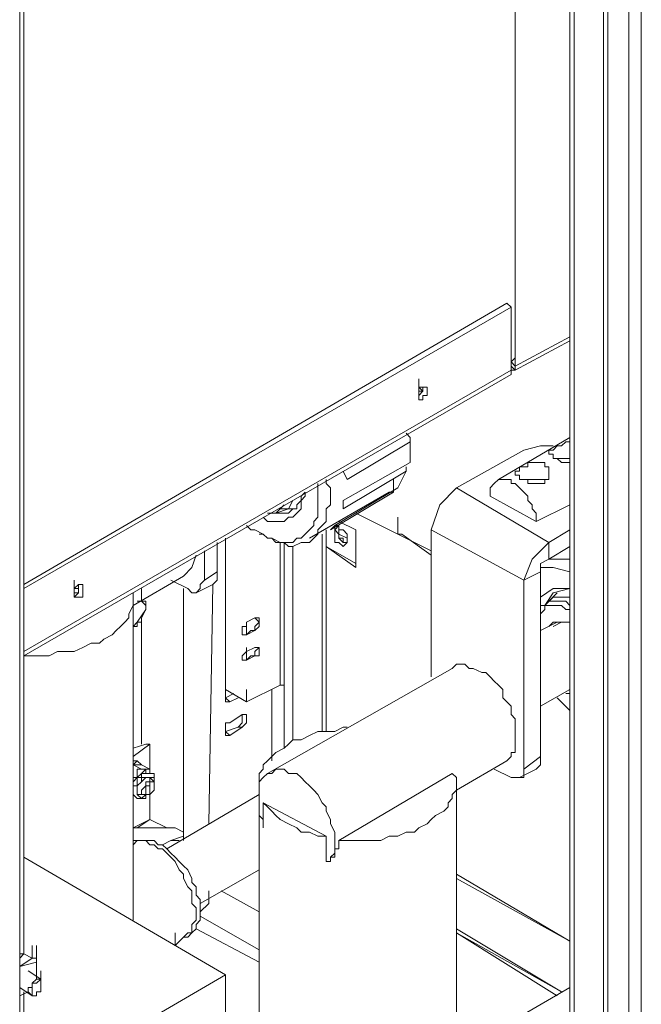
# Model space of a CAD drawing. Units: inches. Extents: x 2 to 295, y 2 to 208.
# Drawn here: x 171 to 177, y 66 to 75 of the extents above; entities that cross this region are included whole.
import ezdxf

# ---------------------------------------------------------------- set-up
doc = ezdxf.new("R2010")
doc.units = ezdxf.units.IN
doc.header["$MEASUREMENT"] = 0
doc.layers.add('OLCU', color=7, linetype='Continuous')

msp = doc.modelspace()

# ---------------------------------------------------------------- linework, layer by layer
at = {"layer": 'OLCU', "color": 8, "lineweight": 18, "true_color": 0x808080}
for points in [[(176.948, 47.1902), (176.948, 80.7613)], [(176.6941, 57.139), (176.6941, 80.4223)], [(176.7365, 57.139), (176.7365, 80.4643)], [(175.7629, 71.9136), (170.8523, 69.0769)], [(173.9002, 70.3048), (173.9002, 70.1353)], [(173.8578, 70.262), (173.8578, 68.2728)], [(174.6198, 70.262), (174.9585, 70.0932)], [(173.4344, 70.178), (173.4344, 68.7386)], [(173.4767, 70.178), (173.4767, 68.7386)], [(173.5615, 70.1353), (173.5615, 68.1881)], [(172.0374, 69.5847), (172.0374, 69.7122)], [(172.0374, 68.1454), (172.0374, 69.4159)], [(173.4767, 68.7386), (173.4767, 68.1033)], [(173.3496, 68.6959), (173.3496, 67.9766)], [(172.1221, 67.8491), (172.0374, 67.8491), (172.0374, 67.8071), (171.995, 67.8071), (171.995, 67.7223), (171.9526, 67.7223), (171.9526, 67.6376), (171.995, 67.5955)], [(172.1645, 67.7643), (172.1645, 67.8071), (172.0374, 67.8071), (172.0374, 67.7643), (171.995, 67.7223), (171.995, 67.6803), (171.995, 67.6376), (172.0374, 67.5955), (172.0798, 67.6376)], [(171.9526, 67.2993), (172.1221, 67.3833)], [(171.995, 67.2993), (172.1221, 67.3833)], [(172.4184, 67.1718), (172.3337, 67.1718)], [(172.6303, 66.4097), (173.2228, 66.0714)], [(172.5879, 66.2829), (173.2228, 65.9446)], [(176.2707, 65.6477), (175.2124, 66.2829)], [(176.2707, 65.6477), (175.2124, 66.2409)], [(176.2283, 65.6056), (175.2124, 66.2409)], [(175.2124, 66.2409), (176.2283, 65.6056)], [(170.8099, 65.9867), (170.8523, 66.0287)], [(170.8099, 65.9019), (170.9367, 65.9867)], [(170.8099, 65.9019), (170.9791, 65.9446)], [(170.9791, 65.9867), (170.9791, 65.9446)], [(170.8943, 65.6477), (170.8099, 65.6056)]]:
    msp.add_lwpolyline(points, dxfattribs=at)
at = {"layer": 'OLCU', "color": 7, "lineweight": 18, "true_color": 0xffffff}
for points in [[(177.0752, 47.1902), (177.0752, 80.7613)], [(176.3978, 57.0542), (176.3978, 80.3376)], [(176.3555, 47.4024), (176.3555, 80.2955)], [(175.8053, 79.9993), (175.8053, 71.9556)], [(175.8053, 79.9993), (175.8053, 71.9977)], [(170.8099, 42.4491), (170.8099, 78.1789)], [(170.8099, 78.1361), (170.8099, 42.4491)], [(170.8523, 76.0622), (170.8523, 66.0287)], [(175.7205, 72.5909), (170.8523, 69.7542)], [(175.7629, 72.5482), (175.7205, 72.5909)], [(175.7629, 72.5482), (170.8523, 69.7122)], [(175.7629, 72.5482), (175.7629, 71.9136)], [(175.8053, 71.9556), (176.3555, 72.2519)], [(175.8053, 71.9556), (176.3555, 72.2519)], [(175.8053, 71.9136), (176.3555, 72.2099)], [(175.8053, 72.0404), (175.7629, 71.9977)], [(175.8053, 71.9556), (175.7629, 71.9977)], [(175.8053, 71.9556), (175.8053, 71.9977)], [(175.8053, 71.9136), (175.7629, 71.9556)], [(175.7629, 71.8709), (175.7629, 71.9136)], [(175.7629, 71.9136), (175.8053, 71.9136)], [(175.8053, 71.9136), (175.8053, 71.9556)], [(170.8523, 69.0349), (175.7629, 71.8709)], [(174.8314, 71.7014), (174.8314, 71.8289)], [(174.8737, 71.7014), (174.8314, 71.7441)], [(174.8314, 71.6594), (174.8737, 71.7014), (174.8737, 71.7441)], [(174.9161, 71.7441), (174.8314, 71.7441), (174.8314, 71.7014), (174.8314, 71.6594), (174.8314, 71.6166), (174.8737, 71.6166), (174.8737, 71.6594), (174.9161, 71.6594), (174.9161, 71.7441)], [(174.8314, 71.6594), (174.8737, 71.7014), (174.8737, 71.7441)], [(174.8314, 71.6594), (174.8314, 71.7014)], [(174.8737, 71.7014), (174.8737, 71.7441)], [(174.8737, 71.7014), (174.8737, 71.7014)], [(174.747, 71.1936), (174.1117, 70.8126)], [(174.747, 71.2363), (174.7046, 71.2783)], [(174.747, 71.1936), (174.747, 71.2363)], [(174.747, 71.1516), (174.747, 71.2363)], [(174.747, 70.9821), (174.747, 71.1936)], [(176.3555, 71.2363), (175.6358, 70.8126)], [(176.3555, 70.9821), (176.2707, 70.9821), (176.2283, 71.0241), (176.186, 71.0241), (176.186, 71.0668), (176.1439, 71.0668), (176.1439, 71.1088), (176.186, 71.1088), (176.2283, 71.1516), (176.2707, 71.1516), (176.3131, 71.1936), (176.3555, 71.1936)], [(174.747, 71.1088), (174.747, 71.1516)], [(175.2124, 70.7278), (175.8897, 71.1088)], [(176.186, 71.1516), (176.0592, 71.1516), (175.8897, 71.1088)], [(174.0693, 70.601), (174.747, 70.9821)], [(176.1016, 70.9821), (176.1016, 70.9393), (176.1439, 70.9393), (176.1439, 70.8973), (176.1439, 70.8553), (176.1439, 70.8126), (176.1016, 70.8126), (176.1016, 70.7705), (175.9321, 70.7705), (175.9321, 70.8126), (175.8473, 70.8126), (175.8473, 70.8553), (175.8053, 70.8553), (175.8053, 70.8973), (175.8473, 70.8973), (175.8473, 70.9393), (175.9321, 70.9393), (175.9321, 70.9821), (176.1016, 70.9821)], [(176.3555, 71.0241), (176.2283, 71.0241)], [(176.3131, 70.9821), (176.3555, 70.9821)], [(174.1117, 70.8126), (174.0693, 70.8973)], [(174.7046, 70.8973), (174.0693, 70.5163)], [(174.6198, 70.7278), (174.7046, 70.8973)], [(174.7046, 70.8973), (174.7046, 70.9393)], [(173.9002, 70.8126), (173.9002, 70.7705), (173.9425, 70.7278), (173.9425, 70.5583), (173.9002, 70.5163), (173.9002, 70.3895), (173.8578, 70.3468), (173.8154, 70.3048), (173.8154, 70.262), (173.773, 70.22), (173.7307, 70.178), (173.6462, 70.178), (173.5615, 70.1353), (173.5191, 70.1353), (173.4767, 70.178), (173.392, 70.178), (173.3496, 70.22), (173.3076, 70.22), (173.2652, 70.262)], [(174.5775, 70.6858), (174.5775, 70.8126)], [(175.551, 70.6431), (175.551, 70.7278), (175.5934, 70.7705), (175.6358, 70.8126), (175.7629, 70.8126), (175.7629, 70.7705), (175.8053, 70.7705), (175.8473, 70.7278), (175.8897, 70.6858), (175.9321, 70.6431), (175.9321, 70.601), (175.9744, 70.5583), (175.9744, 70.5163), (176.0168, 70.4743), (176.0168, 70.3895)], [(176.1016, 70.8126), (175.8897, 70.8126)], [(173.0957, 70.3468), (173.1381, 70.3048), (173.1805, 70.3048), (173.2652, 70.262), (173.3076, 70.22), (173.3496, 70.22), (173.4344, 70.178), (173.5615, 70.178), (173.6039, 70.22), (173.6462, 70.22), (173.6886, 70.262), (173.7307, 70.3048), (173.773, 70.3468), (173.773, 70.3895), (173.8154, 70.4315), (173.8154, 70.7705)], [(173.6886, 70.6858), (173.6886, 70.6431), (173.6462, 70.601), (173.6462, 70.5163), (173.6039, 70.4743), (173.5615, 70.4315), (173.5191, 70.4315), (173.4767, 70.3895), (173.3076, 70.3895), (173.2652, 70.4315)], [(173.392, 70.4743), (173.5191, 70.4743), (173.5615, 70.5163), (173.6039, 70.5163), (173.6039, 70.5583), (173.6462, 70.601), (173.6462, 70.6431), (173.6886, 70.6858)], [(173.7307, 70.22), (174.5351, 70.6858)], [(174.5775, 70.6858), (173.9425, 70.3048)], [(173.9849, 70.3468), (174.6198, 70.7278)], [(174.5351, 70.6858), (174.5775, 70.6858)], [(175.2124, 70.7278), (175.0432, 70.5583), (174.9585, 70.3048)], [(176.1439, 70.178), (175.2124, 70.7278)], [(176.0592, 70.7705), (175.9744, 70.7705)], [(173.5191, 70.5163), (173.5615, 70.601)], [(174.0693, 70.5163), (174.0693, 70.601)], [(176.0168, 70.3895), (175.551, 70.6431)], [(173.3076, 70.4743), (173.392, 70.4743), (173.4767, 70.5583)], [(173.392, 70.4743), (173.5191, 70.5163)], [(173.4344, 70.5163), (173.5615, 70.5163)], [(176.3555, 70.5583), (176.0168, 70.3895)], [(174.0273, 70.3895), (174.1964, 70.3048)], [(174.6198, 70.262), (174.1964, 70.4743)], [(174.6198, 70.3048), (174.6198, 70.4315)], [(174.6198, 70.262), (174.6198, 70.3895)], [(174.6198, 70.262), (174.6198, 70.3895)], [(173.9425, 70.3048), (173.9849, 70.3468)], [(174.0273, 70.178), (174.0693, 70.1353), (174.1117, 70.178), (174.1117, 70.22), (174.1117, 70.262), (174.0693, 70.3048), (174.0273, 70.3048), (174.0273, 70.3468), (173.9849, 70.3468), (173.9849, 70.3048), (173.9849, 70.262), (173.9849, 70.178), (174.0273, 70.178)], [(174.0273, 70.3468), (174.0273, 70.3468), (173.9849, 70.3048), (174.0273, 70.262), (174.0273, 70.22), (174.0693, 70.178)], [(174.0273, 70.3048), (174.0273, 70.3468)], [(174.0273, 70.3048), (174.0273, 70.262), (174.1117, 70.22)], [(174.1964, 70.3048), (174.1964, 69.9237)], [(174.6198, 70.262), (174.6198, 70.3048)], [(174.6198, 70.3048), (174.6198, 70.262)], [(175.8897, 69.7969), (174.9585, 70.3048)], [(174.9585, 68.8227), (174.9585, 70.3048)], [(176.1439, 70.178), (176.3555, 70.3048)], [(172.8842, 70.22), (172.8842, 68.6959)], [(172.8842, 70.22), (172.8842, 68.6959)], [(173.2228, 70.262), (173.2652, 70.262)], [(173.9002, 70.1353), (173.9002, 70.262)], [(174.1117, 70.22), (174.1117, 70.178), (174.0693, 70.178), (174.0693, 70.22), (174.0273, 70.22)], [(174.6622, 70.262), (174.6198, 70.262)], [(174.6622, 70.262), (174.9585, 70.0505)], [(172.6723, 69.7969), (172.6723, 70.0932)], [(172.7994, 69.881), (172.7994, 70.178)], [(173.4767, 70.178), (173.4767, 68.7386)], [(173.4767, 70.178), (173.4767, 68.7386)], [(173.9002, 70.1353), (173.9002, 68.2728)], [(174.1964, 69.9237), (173.9002, 70.1353)], [(174.1964, 69.9658), (173.9002, 70.1353)], [(174.0693, 70.178), (174.1117, 70.178)], [(176.1439, 70.178), (175.9744, 70.0085), (175.8897, 69.7969)], [(176.1439, 70.178), (176.1439, 70.0085)], [(176.1439, 70.0085), (176.3555, 70.1353)], [(172.4608, 69.839), (172.5455, 69.9237), (172.5879, 70.0505)], [(176.1439, 70.0085), (176.0592, 69.9658), (176.0592, 69.881)], [(176.3555, 70.0085), (176.1439, 70.0085)], [(176.3555, 69.881), (176.186, 69.9237), (176.0592, 69.9237)], [(171.3601, 69.6695), (171.3601, 69.7969)], [(171.9526, 69.5427), (172.4608, 69.839)], [(172.5032, 69.7122), (172.3337, 69.7969)], [(172.5032, 69.7122), (172.5455, 69.6695), (172.5879, 69.6695), (172.6303, 69.7122), (172.6303, 69.7542), (172.6723, 69.7969)], [(172.6723, 69.7969), (172.7994, 69.881)], [(172.7571, 69.7542), (172.7994, 69.7969), (172.7994, 69.881)], [(176.0592, 69.881), (175.8897, 69.7969)], [(175.8897, 67.8918), (175.8897, 69.7969)], [(176.0592, 68.0186), (176.0592, 69.881)], [(171.3601, 69.6274), (171.4025, 69.6695), (171.4025, 69.7542)], [(171.3601, 69.7122), (171.4025, 69.7122), (171.4025, 69.7542)], [(171.4448, 69.7122), (171.4448, 69.7542), (171.4025, 69.7542), (171.3601, 69.7122), (171.3601, 69.6695), (171.3601, 69.6274), (171.4448, 69.6274), (171.4448, 69.7122)], [(171.3601, 69.6274), (171.4025, 69.6695), (171.4025, 69.7542)], [(171.3601, 69.7122), (171.3601, 69.6695)], [(171.4025, 69.7122), (171.3601, 69.7122)], [(171.3601, 69.6695), (171.3601, 69.7122), (171.4025, 69.7122), (171.4025, 69.6695), (171.3601, 69.6695)], [(171.3601, 69.6695), (171.3601, 69.7122), (171.4025, 69.7122), (171.4025, 69.6695), (171.3601, 69.6695)], [(172.4608, 69.7122), (172.4608, 67.1718)], [(172.5879, 69.6695), (172.7571, 69.7542)], [(172.7147, 67.3413), (172.7571, 69.7542)], [(176.3555, 69.7122), (176.186, 69.7122), (176.0592, 69.6274)], [(176.3555, 69.7122), (176.186, 69.6695), (176.1016, 69.5427)], [(170.8523, 69.0349), (171.1062, 69.0349), (171.1909, 69.0769), (171.3601, 69.0769), (171.4448, 69.1196), (171.5296, 69.1617), (171.614, 69.1617), (171.6564, 69.2037), (171.7411, 69.2464), (171.7835, 69.2884), (171.8259, 69.3312), (171.8682, 69.3732), (171.9106, 69.4159), (171.9106, 69.4579), (171.9526, 69.5427), (171.9526, 69.6695)], [(171.9526, 66.3677), (171.9526, 69.6274)], [(172.0374, 69.5847), (172.0374, 69.6274)], [(176.186, 69.6274), (176.1016, 69.5427)], [(176.2283, 69.6695), (176.1439, 69.5847)], [(176.3555, 69.6274), (176.186, 69.6274)], [(171.995, 69.5847), (172.0374, 69.5847)], [(171.995, 69.3732), (172.0798, 69.5)], [(172.0798, 69.5), (172.0798, 69.5427), (172.0374, 69.5847)], [(172.0374, 69.5847), (172.0374, 69.5847)], [(172.0798, 69.5847), (172.0374, 69.5847)], [(172.0374, 69.5847), (172.0798, 69.5847)], [(172.0374, 69.4159), (172.0798, 69.5)], [(172.0798, 69.5), (172.0798, 69.5427), (172.0798, 69.5847)], [(176.0592, 69.5), (176.0592, 69.5427), (176.1016, 69.5427), (176.1439, 69.5847), (176.3131, 69.5847), (176.3555, 69.5427)], [(176.3555, 69.5), (176.3131, 69.5), (176.2707, 69.5427), (176.1016, 69.5427), (176.1016, 69.5), (176.0592, 69.4579)], [(171.995, 69.3732), (172.0374, 69.3732), (172.0374, 69.4159)], [(172.0374, 68.1454), (172.0374, 69.4159)], [(173.0957, 69.3732), (173.1805, 69.4159)], [(173.1805, 69.4159), (173.1805, 69.4159), (173.2228, 69.3732), (173.1805, 69.3312), (173.1805, 69.2884), (173.1381, 69.2884)], [(173.1805, 69.4159), (173.2228, 69.4159), (173.2228, 69.3732), (173.2228, 69.3312), (173.1805, 69.2884)], [(171.9526, 69.3312), (171.995, 69.3732)], [(171.9526, 69.3312), (171.995, 69.3312), (171.995, 69.3732)], [(173.0957, 69.2464), (173.0533, 69.2464), (173.0533, 69.2884), (173.0533, 69.3312), (173.0957, 69.3312), (173.0957, 69.3732)], [(173.0957, 69.2464), (173.0957, 69.3732)], [(176.2283, 69.3732), (176.0592, 69.2884)], [(176.1439, 69.3312), (176.1439, 69.3312), (176.186, 69.3732), (176.3555, 69.3732)], [(176.3555, 69.3732), (176.2707, 69.3732), (176.186, 69.3312)], [(173.0957, 69.2464), (173.0533, 69.2464)], [(173.1805, 69.2884), (173.0957, 69.2464)], [(173.1381, 69.2884), (173.0957, 69.2464)], [(173.1805, 69.2884), (173.1381, 69.2884)], [(173.0957, 69.0769), (173.1805, 69.1196)], [(173.0957, 68.9922), (173.0957, 69.1196)], [(173.1805, 69.1196), (173.2228, 69.1196), (173.1805, 69.0769), (173.1805, 69.0349), (173.1381, 69.0349)], [(173.1805, 69.1196), (173.2228, 69.1196), (173.2228, 69.0769), (173.2228, 69.0349), (173.1805, 69.0349)], [(173.0957, 68.9922), (173.0533, 68.9922), (173.0533, 69.0349), (173.0957, 69.0769)], [(173.1805, 69.0349), (173.0957, 68.9922)], [(173.1381, 69.0349), (173.0957, 68.9922)], [(173.1805, 69.0349), (173.1381, 69.0349)], [(173.0957, 68.9922), (173.0533, 68.9922)], [(175.17, 68.9074), (173.3076, 67.8491)], [(175.8053, 68.2301), (175.8053, 68.3996), (175.7629, 68.4416), (175.7629, 68.5264), (175.7205, 68.5691), (175.6782, 68.6111), (175.6782, 68.6959), (175.6358, 68.7386), (175.5934, 68.7806), (175.551, 68.8227), (175.5087, 68.8654), (175.4663, 68.8654), (175.3819, 68.9074), (175.3395, 68.9074), (175.2971, 68.9501), (175.2124, 68.9501), (175.17, 68.9074)], [(172.8842, 68.6959), (172.8842, 68.8227)], [(173.4767, 68.7386), (173.4767, 68.8654)], [(173.4767, 68.7386), (173.4767, 68.8654)], [(173.0957, 68.5691), (173.4344, 68.7386)], [(173.4767, 68.7386), (173.4344, 68.7386)], [(172.8842, 68.6959), (173.0957, 68.5691)], [(173.0957, 68.5691), (172.8842, 68.6959)], [(172.8842, 68.6959), (172.8842, 68.6539), (172.8842, 68.5691), (172.9266, 68.5691)], [(172.8842, 68.6539), (172.8842, 68.5691)], [(172.8842, 68.6111), (172.9689, 68.6539)], [(172.8842, 68.6111), (172.9266, 68.5691)], [(172.8842, 68.5691), (172.8842, 68.6111)], [(172.9266, 68.5691), (173.011, 68.6111)], [(173.0957, 68.5691), (173.0957, 68.6959)], [(173.3496, 68.0186), (173.3496, 68.6959)], [(176.0592, 68.5264), (176.3555, 68.6959)], [(176.2283, 68.6111), (176.3555, 68.4844)], [(176.3555, 68.6539), (176.3131, 68.6539)], [(176.3131, 68.6539), (176.3555, 68.6539)], [(173.0533, 68.4416), (172.9266, 68.3576)], [(173.011, 68.3149), (173.011, 68.3149), (173.0533, 68.3576), (173.0533, 68.4416)], [(173.0533, 68.3149), (173.0533, 68.3149), (173.0957, 68.3576), (173.0957, 68.3996), (173.0957, 68.4416), (173.0533, 68.4416)], [(172.9266, 68.3576), (172.8842, 68.3576), (172.8842, 68.3149), (172.8842, 68.2301), (172.9266, 68.2301)], [(172.8842, 68.3149), (172.8842, 68.2301)], [(172.8842, 68.2728), (173.011, 68.3149)], [(172.9266, 68.2301), (173.0533, 68.3149)], [(173.011, 68.3149), (173.0533, 68.3149)], [(174.1117, 68.3149), (174.0693, 68.3149), (173.9849, 68.2728), (173.8154, 68.2728), (173.7307, 68.2301), (173.6462, 68.1881), (173.5615, 68.1881), (173.5191, 68.1454), (173.4767, 68.1033), (173.392, 68.0613), (173.3496, 68.0186), (173.3076, 67.9766), (173.2652, 67.9338), (173.2652, 67.8918), (173.2228, 67.8491), (173.2228, 67.7223)], [(172.8842, 68.2728), (172.9266, 68.2301)], [(172.8842, 68.2301), (172.8842, 68.2728)], [(175.7205, 67.9766), (175.7205, 67.9766), (175.7629, 68.0186), (175.7629, 68.0613), (175.8053, 68.0613), (175.8053, 68.2301)], [(171.9526, 68.1033), (172.0798, 68.1454)], [(171.9526, 68.0186), (172.1221, 68.1454)], [(172.1221, 68.1454), (172.0798, 68.1454)], [(172.1221, 67.8491), (172.1221, 68.1454)], [(175.8897, 67.8918), (176.0592, 68.0186)], [(176.0168, 67.8918), (176.0592, 67.9338), (176.0592, 68.0186)], [(172.0374, 67.9338), (172.0374, 67.9338), (171.995, 67.9766), (171.9526, 67.9338)], [(171.995, 67.9766), (171.9526, 67.9766)], [(171.9526, 67.9338), (172.0374, 67.8918)], [(171.9526, 67.9338), (171.995, 67.9338)], [(172.0374, 67.9338), (171.995, 67.9766)], [(171.995, 67.9338), (172.0374, 67.9338)], [(172.0374, 67.9338), (172.1221, 67.8918)], [(175.2124, 67.6803), (175.7205, 67.9766)], [(171.995, 67.8071), (171.9526, 67.7643)], [(171.9526, 67.8071), (171.995, 67.8071)], [(172.0798, 67.8918), (172.0374, 67.8491), (171.995, 67.8071)], [(171.995, 67.8071), (171.995, 67.8491), (171.995, 67.8918), (172.0374, 67.8918)], [(172.1645, 67.7643), (172.1645, 67.7643), (172.1221, 67.8071), (172.0798, 67.8071), (172.0374, 67.7643), (171.995, 67.7223), (171.995, 67.6803), (171.995, 67.6376), (172.0798, 67.6376)], [(172.0374, 67.8918), (172.0798, 67.8918)], [(172.0798, 67.8491), (172.0798, 67.8918)], [(172.0798, 67.8918), (172.1221, 67.8918)], [(172.1221, 67.8491), (172.0798, 67.8491)], [(172.1221, 67.8491), (172.1221, 67.8918)], [(172.1645, 67.7643), (172.1645, 67.8071), (172.1645, 67.8491), (172.1221, 67.8491)], [(172.1645, 67.7643), (172.1221, 67.8071)], [(172.1221, 67.7643), (172.1221, 67.8071)], [(172.1645, 67.7223), (172.1645, 67.8491)], [(173.9002, 66.9603), (173.9425, 66.9603), (173.9425, 67.003), (173.9849, 67.045), (173.9849, 67.2565), (173.9425, 67.3413), (173.9425, 67.3833), (173.9002, 67.4681), (173.9002, 67.5108), (173.8578, 67.5528), (173.8154, 67.6376), (173.773, 67.6803), (173.7307, 67.7223), (173.6886, 67.7643), (173.6462, 67.8071), (173.6039, 67.8491), (173.5191, 67.8491), (173.4767, 67.8918), (173.392, 67.8918), (173.3496, 67.8491), (173.3076, 67.8491), (173.2652, 67.8071), (173.2228, 67.7643), (173.2228, 67.426), (173.2652, 67.3833), (173.2652, 67.2993)], [(173.2228, 67.7223), (173.2228, 67.8491)], [(174.0273, 67.1718), (174.4503, 67.1718), (174.5351, 67.2145), (174.6198, 67.2145), (174.7046, 67.2565), (174.789, 67.2565), (174.8314, 67.2993), (174.9161, 67.3413), (174.9585, 67.3833), (175.0009, 67.426), (175.0856, 67.4681), (175.1276, 67.5108), (175.1276, 67.5528), (175.17, 67.5955), (175.17, 67.6376), (175.2124, 67.6803), (175.2124, 67.8071), (175.17, 67.8491)], [(174.0273, 67.1718), (175.17, 67.8491)], [(175.7629, 67.8071), (175.5934, 67.8918)], [(175.7629, 67.8071), (175.8897, 67.8071), (175.8897, 67.8918)], [(175.8473, 67.8071), (176.0168, 67.8918)], [(172.0374, 67.6803), (172.0374, 67.6803), (172.0798, 67.7223), (172.0798, 67.7643), (172.1645, 67.7643), (172.1645, 67.7223)], [(172.0798, 67.6803), (172.0798, 67.7223), (172.1221, 67.7223), (172.1221, 67.7643), (172.1645, 67.7643), (172.1645, 67.7223), (172.1645, 67.6803), (172.1221, 67.6376), (172.0798, 67.6376), (172.0798, 67.6803)], [(172.1221, 67.6376), (172.1221, 67.7643)], [(172.1645, 67.7643), (172.1645, 67.7643)], [(175.2124, 61.5838), (175.2124, 67.7223)], [(171.9526, 67.6376), (171.995, 67.5955)], [(171.9526, 67.6376), (171.9526, 67.6376)], [(171.9526, 67.5955), (171.9526, 67.6376)], [(171.995, 67.5955), (172.0798, 67.5955), (172.0798, 67.6376)], [(172.1221, 67.6376), (172.0374, 67.6376), (172.0374, 67.6803)], [(172.0374, 67.6376), (172.0798, 67.6376)], [(172.0374, 67.6376), (172.0374, 67.6376)], [(172.1221, 67.3833), (172.1221, 67.6376)], [(173.2228, 67.6376), (172.2913, 67.087)], [(173.2652, 67.5528), (173.2652, 67.2993)], [(173.2652, 67.5528), (173.3076, 67.5108), (173.3496, 67.4681), (173.392, 67.426), (173.4344, 67.3833), (173.5191, 67.3413), (173.6039, 67.2993), (173.6462, 67.2565), (173.7307, 67.2565), (173.8154, 67.2145), (173.9002, 67.2145)], [(173.2652, 67.5528), (173.9002, 67.2145)], [(173.2228, 67.4681), (173.2228, 64.0815)], [(172.2913, 67.2993), (172.1221, 67.3833)], [(172.1221, 67.3833), (172.1221, 67.3833)], [(171.9526, 67.1718), (171.9526, 67.2993)], [(171.9526, 67.2993), (172.376, 67.2993)], [(172.4608, 67.2145), (172.3337, 67.1718)], [(172.376, 67.2993), (172.4608, 67.2565)], [(173.9002, 66.9603), (173.9002, 67.2145)], [(172.5879, 66.4524), (172.5879, 66.4945), (172.5455, 66.5372), (172.5455, 66.664), (172.5032, 66.706), (172.4608, 66.7908), (172.4608, 66.8335), (172.4184, 66.8755), (172.376, 66.9603), (172.3337, 67.003), (172.2913, 67.045), (172.2493, 67.087), (172.2069, 67.087), (172.1645, 67.1298), (172.1221, 67.1298), (172.0798, 67.1718), (171.995, 67.1718), (171.9526, 67.1298)], [(172.6303, 66.4524), (172.6303, 66.5792), (172.5879, 66.6219), (172.5879, 66.706), (172.5455, 66.7487), (172.5455, 66.7908), (172.5032, 66.8755), (172.4608, 66.9182), (172.4184, 66.9603), (172.376, 67.003), (172.3337, 67.045), (172.2913, 67.087), (172.2493, 67.1298), (172.2069, 67.1298), (172.1645, 67.1718), (171.9526, 67.1718)], [(172.5879, 66.4524), (172.5879, 66.4945), (172.5455, 66.5372), (172.5455, 66.664), (172.5032, 66.706), (172.4608, 66.7908), (172.4608, 66.8335), (172.4184, 66.8755), (172.376, 66.9603), (172.3337, 67.003), (172.2913, 67.045), (172.2493, 67.087), (172.2069, 67.087), (172.1645, 67.1298), (172.1221, 67.1298), (172.0798, 67.1718), (171.995, 67.1718), (171.9526, 67.1298)], [(172.2493, 67.1298), (172.3337, 67.1718)], [(174.0273, 67.1718), (174.0273, 67.1298), (174.0273, 67.087), (173.9849, 67.087), (173.9849, 67.045), (173.9849, 67.003), (173.9425, 67.003), (173.9425, 66.9603), (173.9002, 66.9603)], [(172.8842, 65.8172), (170.8523, 67.003)], [(172.6303, 66.5372), (173.2228, 66.8755)], [(176.3555, 66.1562), (175.2124, 66.8335)], [(176.3555, 66.1562), (175.2124, 66.7908)], [(172.7147, 66.5372), (172.7147, 66.664)], [(172.8418, 66.664), (173.2228, 66.4524)], [(172.6303, 66.4524), (172.7147, 66.5372)], [(172.7147, 66.5372), (172.7147, 66.5792)], [(172.7147, 66.5792), (172.7147, 66.5372)], [(172.4608, 66.1982), (172.4608, 66.1982), (172.5032, 66.2409), (172.5455, 66.2409), (172.5455, 66.325), (172.5879, 66.3677), (172.5879, 66.4524)], [(172.4608, 66.1982), (172.4608, 66.1982), (172.5032, 66.2409), (172.5455, 66.2409), (172.5455, 66.325), (172.5879, 66.3677), (172.5879, 66.4524)], [(172.5032, 66.1982), (172.5455, 66.2409), (172.5879, 66.2829), (172.5879, 66.325), (172.6303, 66.3677), (172.6303, 66.4524)], [(172.376, 66.1134), (172.376, 66.2409)], [(172.376, 66.1134), (172.4608, 66.1982)], [(172.4608, 66.1982), (172.5032, 66.1982)], [(170.8523, 66.0287), (170.8099, 66.0287)], [(170.8523, 66.0287), (170.9367, 65.9867)], [(170.9367, 65.9867), (170.9367, 66.1134)], [(170.9367, 65.9867), (170.9367, 66.1134)], [(170.9367, 65.9867), (170.9367, 66.1134)], [(170.9791, 65.9867), (170.9791, 66.1134)], [(170.9791, 65.9867), (170.9791, 66.1134)], [(170.9791, 65.9446), (170.9791, 66.0714)], [(170.9791, 65.9446), (170.9791, 66.0714)], [(170.9791, 65.9446), (170.9791, 66.0714)], [(170.9791, 65.9019), (170.9791, 66.0287)], [(170.9791, 65.9019), (170.9791, 66.0287)], [(170.9791, 65.9019), (170.9791, 66.0287)], [(170.9791, 65.9019), (170.9791, 66.0287)], [(170.9791, 65.9019), (170.9791, 66.0287)], [(170.9791, 65.9446), (170.9791, 65.9867), (170.9367, 65.9867)], [(170.9367, 65.9867), (170.9791, 65.9867)], [(170.9791, 65.9019), (170.9791, 65.9867)], [(170.9791, 65.9446), (170.9791, 65.9867)], [(170.9791, 65.9446), (170.9791, 65.9867)], [(170.9791, 65.9446), (170.9791, 65.9019)], [(171.0214, 65.7751), (170.8943, 65.8599)], [(170.9791, 65.7751), (170.9791, 65.9019)], [(170.9791, 65.9019), (170.9791, 65.9019)], [(171.0214, 65.7324), (171.0214, 65.8599)], [(170.8523, 64.6321), (172.8842, 65.8172)], [(170.8943, 65.6477), (170.8943, 65.6904), (170.9367, 65.6904), (170.9367, 65.7324), (170.9791, 65.7751), (171.0214, 65.7751), (171.0214, 65.7324)], [(170.9367, 65.6477), (170.9367, 65.6904), (170.9367, 65.7324), (170.9791, 65.7324), (171.0214, 65.7751), (171.0214, 65.7324), (171.0214, 65.6904), (171.0214, 65.6477), (170.9791, 65.6477), (170.9791, 65.6056), (170.9367, 65.6056), (170.9367, 65.6477)], [(172.8842, 62.1764), (172.8842, 65.8172)], [(170.8099, 65.6904), (170.9367, 65.6056)], [(170.8099, 65.6056), (170.8943, 65.6477)], [(170.8523, 65.6477), (170.8523, 55.5728)], [(170.9791, 65.6056), (170.9367, 65.6056), (170.8943, 65.6477)], [(170.9791, 65.6056), (170.9791, 65.6477)], [(176.3555, 65.6904), (175.551, 65.2246)]]:
    msp.add_lwpolyline(points, dxfattribs=at)
msp.add_open_spline([(174.8737, 71.7014), (174.8737, 71.7014), (174.8314, 71.7014), (174.8314, 71.7014), (174.8314, 71.7014), (174.8737, 71.7014), (174.8737, 71.7014)], degree=3, knots=[0, 0, 0, 0, 1, 1, 1, 2, 2, 2, 2], dxfattribs=at)

doc.saveas('drawing.dxf')
